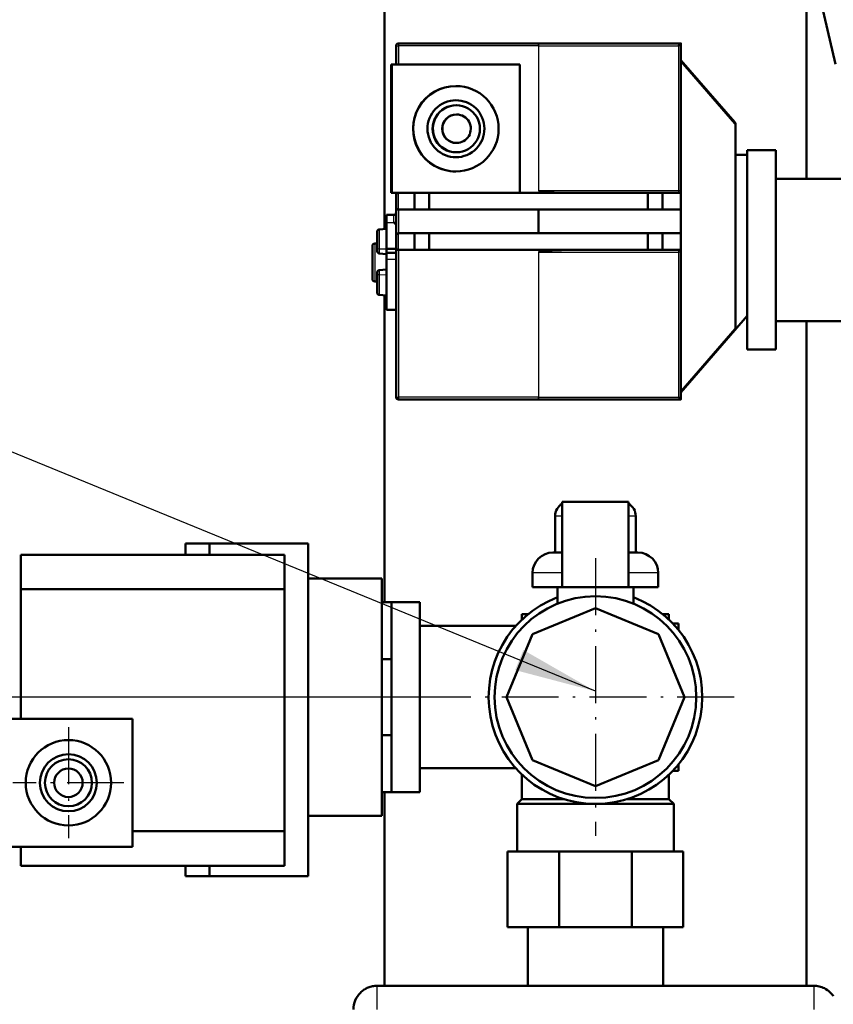
# Model space of a CAD drawing. Extents: x 0 to 594, y 0 to 420.
# Drawn here: x 119 to 154, y 246 to 287 of the extents above; entities that cross this region are included whole.
import ezdxf
from ezdxf.enums import TextEntityAlignment as Align

# ---------------------------------------------------------------- set-up
doc = ezdxf.new("R2010")
doc.units = 0
doc.linetypes.add('DASHDOT', pattern=[18.5, 12, -3, 0.5, -3])
doc.layers.get('0').update_dxf_attribs({"lineweight": 13})
doc.styles.get("Standard").update_dxf_attribs({"font": 'isocp.shx'})
doc.dimstyles.get("Standard").update_dxf_attribs({"dimtxt": 2.5, "dimasz": 2.5, "dimexe": 1.25, "dimexo": 0.625, "dimtad": 1, "dimtxsty": 'STANDARD', "dimcen": 2.5, "dimadec": 0, "dimazin": 0, "dimtfac": 1, "dimtmove": 0, "dimatfit": 0, "dimfxl": 1, "dimarcsym": 0})

# ---------------------------------------------------------------- blocks, each defined once
blk = doc.blocks.new('*D50')
at = {"color": 7, "lineweight": 25}
for p, q in [((137.767836, 258.751561), (80.767665, 258.751561)), ((81.767665, 202.759179), (81.767665, 255.281505)), ((133.717904, 199.289122), (80.767665, 199.289122))]:
    blk.add_line(p, q, dxfattribs=at)
for points in [[(82.224507, 255.281505), (81.767665, 258.751561), (81.310823, 255.281505)], [(81.310823, 202.759179), (81.767665, 199.289122), (82.224507, 202.759179)]]:
    blk.add_lwpolyline(points, close=True, dxfattribs=at)
for points in [[(82.224507, 255.281505), (81.767665, 258.751561), (82.224507, 255.281505), (81.310823, 255.281505)], [(81.310823, 202.759179), (81.767665, 199.289122), (81.310823, 202.759179), (82.224507, 202.759179)]]:
    blk.add_solid(points, dxfattribs=at)
for s, p, p2 in [(')', (80.767665, 234.445342), (80.767665, 235.845342)), ('297', (80.767665, 225.345342), (80.767665, 232.695342)), ('(', (80.767665, 222.195343), (80.767665, 223.595343))]:
    blk.add_text(s, height=3.5, rotation=90.000003, dxfattribs=at).set_placement(p, p2, align=Align.FIT)
blk = doc.blocks.new('BLOCK241')
at = {"color": 7, "lineweight": 25}
blk.add_lwpolyline([(-11.75, 297.285614), (-325.599976, 425.850037), (-556.099976, 425.850037)], dxfattribs=at)
blk.add_solid([(-28.671326, 301.748779), (-11.75, 297.285614), (-26.939575, 305.976257)], dxfattribs=at)
blk = doc.blocks.new('BLOCK248')
at = {"color": 7, "linetype": 'DASHDOT', "lineweight": 25}
for p, q in [((-122.800003, 289.712219), (-122.800003, 266.312195)), ((-111.099998, 278.012207), (-134.5, 278.012207))]:
    blk.add_line(p, q, dxfattribs=at)
blk = doc.blocks.new('BLOCK250')
at = {"color": 7, "linetype": 'DASHDOT', "lineweight": 25}
for p, q in [((-11.75, 325.312195), (-11.75, 266.812195)), ((17.5, 296.062195), (-41, 296.062195))]:
    blk.add_line(p, q, dxfattribs=at)
blk = doc.blocks.new('BLOCK253')
at = {"color": 7, "lineweight": 50}
for p, q in [((-56.2, 394.67), (-56.2, 784.65)), ((38.81, 429.4), (32.66, 456)), ((32.7, 405.25), (32.7, 455.85)), ((-23.75, 433.75), (-53.25, 433.75)), ((-23.75, 433.75), (6.25, 433.75)), ((6.25, 433.75), (6.25, 402.75)), ((-54.81, 429.28), (-54.81, 402.28)), ((-27.68, 429.28), (-54.68, 429.28)), ((-54.68, 402.28), (-54.68, 429.28)), ((-27.68, 402.28), (-27.68, 429.28)), ((17.75, 373.67), (17.75, 416.83)), ((20.25, 369.25), (20.25, 411.25)), ((26.25, 411.25), (26.25, 369.25)), ((20.25, 410.25), (20.25, 376.36)), ((26.25, 405.25), (46.25, 405.25)), ((-27.68, 402.28), (-54.68, 402.28)), ((-46.8, 402.25), (-0.7, 402.25)), ((-0.7, 398.75), (-46.8, 398.75)), ((-0.7, 393.75), (-46.8, 393.75)), ((-53.75, 390.75), (-53.75, 359.25)), ((-0.7, 390.25), (-46.8, 390.25)), ((6.25, 389.75), (6.25, 358.75)), ((-56.2, 316.06), (-56.2, 380.67)), ((26.25, 375.25), (46.25, 375.25)), ((32.7, 235.25), (32.7, 375.25)), ((-23.75, 358.75), (-53.25, 358.75)), ((-23.75, 358.75), (6.25, 358.75)), ((-72.25, 328.41), (-93.1, 328.41)), ((-72.25, 258.31), (-72.25, 328.41)), ((-77.25, 326.06), (-132.8, 326.06)), ((-132.8, 291.51), (-132.8, 318.79)), ((-77.25, 318.79), (-132.8, 318.79)), ((-77.25, 267.79), (-77.25, 318.79)), ((-54.75, 276.06), (-54.75, 316.06)), ((-48.75, 316.06), (-48.75, 276.06)), ((-28.52, 311.06), (-48.75, 311.06)), ((-109.3, 291.51), (-136.3, 291.51)), ((-109.3, 264.51), (-109.3, 291.51)), ((-28.52, 281.06), (-48.75, 281.06)), ((-56.2, 235.25), (-56.2, 276.06)), ((-77.25, 267.79), (-109.3, 267.79)), ((-109.3, 264.51), (-136.3, 264.51)), ((-77.25, 260.51), (-132.8, 260.51)), ((-72.25, 258.31), (-93.1, 258.31)), ((34.25, 235.25), (-57.75, 235.25))]:
    blk.add_line(p, q, dxfattribs=at)
at = {"color": 7, "lineweight": 50, "ltscale": 0.099161}
blk.add_line((-53.75, 433.25), (-53.75, 429.28), dxfattribs=at)
at = {"color": 7, "lineweight": 25, "ltscale": 0.012134}
for p, q in [((-53.75, 433.25), (-53.26, 433.25)), ((5.76, 402.75), (6.25, 402.75)), ((6.25, 389.75), (5.76, 389.75)), ((-53.75, 359.25), (-53.26, 359.25))]:
    blk.add_line(p, q, dxfattribs=at)
at = {"color": 7, "lineweight": 25, "ltscale": 0.099161}
blk.add_line((-53.26, 433.25), (-53.26, 429.28), dxfattribs=at)
at = {"color": 7, "lineweight": 25}
for p, q in [((-23.76, 433.25), (-53.26, 433.25)), ((-23.76, 433.25), (-23.76, 402.75)), ((-23.74, 433.25), (-23.74, 402.75)), ((-23.74, 433.25), (5.76, 433.25)), ((5.76, 433.25), (5.76, 402.75)), ((17.63, 416.83), (17.63, 373.67)), ((-23.74, 402.75), (5.76, 402.75)), ((-53.26, 390.25), (-53.26, 359.25)), ((-23.76, 389.75), (-23.76, 359.25)), ((-23.74, 389.75), (-23.74, 359.25)), ((-23.74, 389.75), (5.76, 389.75)), ((5.76, 389.75), (5.76, 359.25)), ((-23.76, 359.25), (-53.26, 359.25)), ((-23.74, 359.25), (5.76, 359.25))]:
    blk.add_line(p, q, dxfattribs=at)
at = {"color": 7, "lineweight": 25, "ltscale": 0.000733}
for p, q in [((-23.76, 433.25), (-23.74, 433.25)), ((-23.74, 402.75), (-23.76, 402.75)), ((-23.74, 389.75), (-23.76, 389.75)), ((-23.76, 359.25), (-23.74, 359.25))]:
    blk.add_line(p, q, dxfattribs=at)
at = {"color": 7, "lineweight": 50, "ltscale": 0.433549}
for p, q in [((17.63, 417.16), (6.25, 430.25)), ((17.63, 373.34), (6.25, 360.25))]:
    blk.add_line(p, q, dxfattribs=at)
at = {"color": 7, "lineweight": 25, "ltscale": 0.433549}
for p, q in [((17.63, 416.83), (6.25, 429.92)), ((17.63, 373.67), (6.25, 360.58))]:
    blk.add_line(p, q, dxfattribs=at)
at = {"color": 7, "lineweight": 50, "ltscale": 0.003314}
for p, q in [((-54.81, 429.28), (-54.68, 429.28)), ((-54.68, 402.28), (-54.81, 402.28))]:
    blk.add_line(p, q, dxfattribs=at)
at = {"color": 7, "lineweight": 50, "ltscale": 0.000184}
for p, q in [((-41.16, 424.78), (-41.15, 424.78)), ((-41.16, 406.78), (-41.15, 406.78))]:
    blk.add_line(p, q, dxfattribs=at)
at = {"color": 7, "lineweight": 50, "ltscale": 0.000196}
for p, q in [((-41.09, 420.73), (-41.09, 420.73)), ((-41.08, 420.73), (-41.07, 420.73)), ((-41.06, 420.73), (-41.05, 420.73)), ((-41.09, 410.84), (-41.09, 410.84)), ((-41.08, 410.84), (-41.07, 410.84)), ((-41.06, 410.84), (-41.05, 410.84))]:
    blk.add_line(p, q, dxfattribs=at)
at = {"color": 7, "lineweight": 50, "ltscale": 0.001105}
for p, q in [((-41.05, 418.78), (-41.01, 418.78)), ((-41.05, 412.78), (-41.01, 412.78))]:
    blk.add_line(p, q, dxfattribs=at)
at = {"color": 7, "lineweight": 25, "ltscale": 0.003066}
for p, q in [((17.75, 416.83), (17.63, 416.83)), ((17.75, 373.67), (17.63, 373.67))]:
    blk.add_line(p, q, dxfattribs=at)
at = {"color": 7, "lineweight": 50, "ltscale": 0.15}
for p, q in [((20.25, 411.25), (26.25, 411.25)), ((-53.75, 399.25), (-53.75, 393.25)), ((20.25, 369.25), (26.25, 369.25)), ((-54.75, 316.06), (-48.75, 316.06)), ((-54.75, 276.06), (-48.75, 276.06))]:
    blk.add_line(p, q, dxfattribs=at)
at = {"color": 7, "lineweight": 50, "ltscale": 0.0625}
for p, q in [((20.25, 410.25), (17.75, 410.25)), ((-53.75, 399.25), (-53.75, 401.75)), ((-53.75, 390.75), (-53.75, 393.25))]:
    blk.add_line(p, q, dxfattribs=at)
at = {"color": 7, "lineweight": 50, "ltscale": 0.00987}
for p, q in [((6.25, 402.36), (6.25, 402.75)), ((6.25, 390.14), (6.25, 389.75))]:
    blk.add_line(p, q, dxfattribs=at)
at = {"color": 7, "lineweight": 50, "ltscale": 0.013339}
blk.add_line((-53.75, 402.28), (-53.75, 401.75), dxfattribs=at)
at = {"color": 7, "lineweight": 25, "ltscale": 0.000844}
blk.add_line((-53.26, 402.28), (-53.26, 402.25), dxfattribs=at)
at = {"color": 7, "lineweight": 25, "ltscale": 0.0875}
for p, q in [((-53.25, 398.75), (-53.25, 402.25)), ((-53.25, 390.25), (-53.25, 393.75))]:
    blk.add_line(p, q, dxfattribs=at)
at = {"color": 7, "lineweight": 50, "ltscale": 0.084855}
for p, q in [((-49.86, 402.25), (-53.25, 402.25)), ((-49.86, 398.75), (-53.25, 398.75)), ((-49.86, 393.75), (-53.25, 393.75)), ((-49.86, 390.25), (-53.25, 390.25))]:
    blk.add_line(p, q, dxfattribs=at)
at = {"color": 7, "lineweight": 50, "ltscale": 0.0875}
for p, q in [((-49.86, 398.75), (-49.86, 402.25)), ((-46.8, 398.75), (-46.8, 402.25)), ((-0.7, 398.75), (-0.7, 402.25)), ((2.36, 398.75), (2.36, 402.25)), ((6.25, 398.75), (6.25, 402.25)), ((-49.86, 393.75), (-49.86, 390.25)), ((-46.8, 393.75), (-46.8, 390.25)), ((-0.7, 393.75), (-0.7, 390.25)), ((2.36, 393.75), (2.36, 390.25)), ((6.25, 393.75), (6.25, 390.25))]:
    blk.add_line(p, q, dxfattribs=at)
at = {"color": 7, "lineweight": 50, "ltscale": 0.076333}
for p, q in [((-46.8, 402.25), (-49.86, 402.25)), ((-0.7, 402.25), (2.36, 402.25)), ((-46.8, 398.75), (-49.86, 398.75)), ((-0.7, 398.75), (2.36, 398.75)), ((-46.8, 393.75), (-49.86, 393.75)), ((-0.7, 393.75), (2.36, 393.75)), ((-46.8, 390.25), (-49.86, 390.25)), ((-0.7, 390.25), (2.36, 390.25))]:
    blk.add_line(p, q, dxfattribs=at)
at = {"color": 7, "lineweight": 50, "ltscale": 0.097355}
for p, q in [((2.36, 402.25), (6.25, 402.25)), ((2.36, 398.75), (6.25, 398.75)), ((2.36, 393.75), (6.25, 393.75)), ((2.36, 390.25), (6.25, 390.25))]:
    blk.add_line(p, q, dxfattribs=at)
at = {"color": 7, "lineweight": 50, "ltscale": 0.00263}
for p, q in [((6.25, 402.25), (6.25, 402.36)), ((6.25, 390.25), (6.25, 390.14))]:
    blk.add_line(p, q, dxfattribs=at)
at = {"color": 7, "lineweight": 25, "ltscale": 0.125011}
blk.add_line((-53.26, 398.75), (-53.26, 393.75), dxfattribs=at)
at = {"color": 7, "lineweight": 50, "ltscale": 0.125}
for p, q in [((-23.75, 398.75), (-23.75, 393.75)), ((6.25, 398.75), (6.25, 393.75)), ((-93.1, 328.41), (-98.1, 328.41)), ((-56.75, 316.06), (-56.75, 321.06)), ((-56.75, 271.06), (-56.75, 276.06)), ((-93.1, 258.31), (-98.1, 258.31))]:
    blk.add_line(p, q, dxfattribs=at)
at = {"color": 7, "lineweight": 50, "ltscale": 0.041551}
blk.add_line((-55.75, 397.61), (-55.75, 395.95), dxfattribs=at)
at = {"color": 7, "lineweight": 50, "ltscale": 0.0375}
blk.add_line((-54.25, 397.61), (-55.75, 397.61), dxfattribs=at)
at = {"color": 7, "lineweight": 25, "ltscale": 0.039054}
blk.add_line((-54.25, 396.05), (-54.25, 397.61), dxfattribs=at)
at = {"color": 7, "lineweight": 50, "ltscale": 0.094539}
blk.add_line((-57.75, 394.08), (-57.75, 390.29), dxfattribs=at)
at = {"color": 7, "lineweight": 50, "ltscale": 0.038737}
for p, q in [((-57.29, 394.57), (-55.75, 394.71)), ((-57.29, 389.53), (-55.75, 389.39)), ((-57.29, 385.97), (-55.75, 386.11)), ((-57.29, 380.77), (-55.75, 380.63))]:
    blk.add_line(p, q, dxfattribs=at)
at = {"color": 7, "lineweight": 25, "ltscale": 0.102888}
blk.add_line((-57.29, 394.57), (-57.29, 390.46), dxfattribs=at)
at = {"color": 7, "lineweight": 50, "ltscale": 0.137387}
blk.add_line((-55.75, 395.95), (-55.75, 390.46), dxfattribs=at)
at = {"color": 7, "lineweight": 25, "ltscale": 0.040923}
blk.add_line((-54.11, 395.95), (-55.75, 395.95), dxfattribs=at)
at = {"color": 7, "lineweight": 50, "ltscale": 0.000513}
blk.add_line((-53.75, 395.6), (-53.77, 395.61), dxfattribs=at)
at = {"color": 7, "lineweight": 50, "ltscale": 0.175}
blk.add_line((-58.75, 391.11), (-58.75, 384.11), dxfattribs=at)
at = {"color": 7, "lineweight": 25, "ltscale": 0.1}
for p, q in [((-58.25, 391.61), (-58.25, 387.61)), ((-58.25, 387.61), (-58.25, 383.61))]:
    blk.add_line(p, q, dxfattribs=at)
at = {"color": 7, "lineweight": 50, "ltscale": 0.0125}
for p, q in [((-57.75, 391.61), (-58.25, 391.61)), ((-57.75, 383.61), (-58.25, 383.61))]:
    blk.add_line(p, q, dxfattribs=at)
at = {"color": 7, "lineweight": 50, "ltscale": 0.006142}
blk.add_line((-57.75, 390.29), (-57.75, 390.05), dxfattribs=at)
at = {"color": 7, "lineweight": 50, "ltscale": 0.000559}
blk.add_line((-57.75, 390.05), (-57.75, 390.03), dxfattribs=at)
at = {"color": 7, "lineweight": 25, "ltscale": 0.038605}
blk.add_line((-57.29, 390.46), (-55.75, 390.5), dxfattribs=at)
at = {"color": 7, "lineweight": 25, "ltscale": 0.021316}
blk.add_line((-57.29, 390.46), (-57.29, 389.61), dxfattribs=at)
at = {"color": 7, "lineweight": 50, "ltscale": 0.020249}
blk.add_line((-55.75, 390.46), (-55.75, 389.65), dxfattribs=at)
at = {"color": 7, "lineweight": 50, "ltscale": 0.049999}
for p, q in [((-53.75, 390.46), (-55.75, 390.46)), ((-53.75, 389.65), (-55.75, 389.65)), ((-53.75, 377.61), (-55.75, 377.61))]:
    blk.add_line(p, q, dxfattribs=at)
at = {"color": 7, "lineweight": 25, "ltscale": 0.001941}
blk.add_line((-57.29, 389.61), (-57.29, 389.53), dxfattribs=at)
at = {"color": 7, "lineweight": 50, "ltscale": 0.004173}
blk.add_line((-55.75, 389.65), (-55.75, 389.48), dxfattribs=at)
at = {"color": 7, "lineweight": 50, "ltscale": 0.030584}
blk.add_line((-55.75, 389.48), (-55.75, 388.26), dxfattribs=at)
at = {"color": 7, "lineweight": 25, "ltscale": 0.049999}
for p, q in [((-53.75, 389.48), (-55.75, 389.48)), ((-53.75, 388.26), (-55.75, 388.26))]:
    blk.add_line(p, q, dxfattribs=at)
at = {"color": 7, "lineweight": 50, "ltscale": 0.266056}
blk.add_line((-55.75, 388.26), (-55.75, 377.61), dxfattribs=at)
at = {"color": 7, "lineweight": 25, "ltscale": 0.000239}
blk.add_line((-57.29, 385.97), (-57.29, 385.96), dxfattribs=at)
at = {"color": 7, "lineweight": 25, "ltscale": 0.020133}
blk.add_line((-57.29, 385.96), (-57.29, 385.16), dxfattribs=at)
at = {"color": 7, "lineweight": 50, "ltscale": 0.005801}
blk.add_line((-57.75, 385.47), (-57.75, 385.24), dxfattribs=at)
at = {"color": 7, "lineweight": 50, "ltscale": 0.000684}
blk.add_line((-57.75, 385.24), (-57.75, 385.21), dxfattribs=at)
at = {"color": 7, "lineweight": 50, "ltscale": 0.098656}
blk.add_line((-57.75, 385.21), (-57.75, 381.27), dxfattribs=at)
at = {"color": 7, "lineweight": 25, "ltscale": 0.002375}
blk.add_line((-57.29, 385.16), (-57.29, 385.06), dxfattribs=at)
at = {"color": 7, "lineweight": 25, "ltscale": 0.038603}
blk.add_line((-57.29, 385.06), (-55.75, 385.02), dxfattribs=at)
at = {"color": 7, "lineweight": 25, "ltscale": 0.107368}
blk.add_line((-57.29, 385.06), (-57.29, 380.77), dxfattribs=at)
at = {"color": 7, "lineweight": 50, "ltscale": 0.099939}
blk.add_line((17.63, 373.34), (20.25, 376.36), dxfattribs=at)
at = {"color": 7, "lineweight": 50, "ltscale": 0.4495}
for p, q in [((-18.75, 337.18), (-18.75, 319.2)), ((-4.75, 319.2), (-4.75, 337.18))]:
    blk.add_line(p, q, dxfattribs=at)
at = {"color": 7, "lineweight": 50, "ltscale": 0.35}
for p, q in [((-18.75, 337.18), (-4.75, 337.18)), ((-18.75, 319.2), (-4.75, 319.2))]:
    blk.add_line(p, q, dxfattribs=at)
at = {"color": 7, "lineweight": 25, "ltscale": 0.0375}
for p, q in [((-18.75, 334.18), (-20.25, 334.18)), ((-3.25, 334.18), (-4.75, 334.18))]:
    blk.add_line(p, q, dxfattribs=at)
at = {"color": 7, "lineweight": 50, "ltscale": 0.192}
for p, q in [((-20.25, 326.5), (-20.25, 334.18)), ((-3.25, 326.5), (-3.25, 334.18))]:
    blk.add_line(p, q, dxfattribs=at)
at = {"color": 7, "lineweight": 50, "ltscale": 0.058751}
blk.add_line((-98.1, 328.41), (-98.1, 326.06), dxfattribs=at)
at = {"color": 7, "lineweight": 50, "ltscale": 0.05875}
blk.add_line((-93.1, 326.06), (-93.1, 328.41), dxfattribs=at)
at = {"color": 7, "lineweight": 50, "ltscale": 0.181875}
for p, q in [((-132.8, 318.79), (-132.8, 326.06)), ((-77.25, 318.79), (-77.25, 326.06)), ((-77.25, 260.51), (-77.25, 267.79))]:
    blk.add_line(p, q, dxfattribs=at)
at = {"color": 7, "lineweight": 50, "ltscale": 0.04875}
for p, q in [((-18.75, 326.5), (-20.7, 326.5)), ((-2.8, 326.5), (-4.75, 326.5))]:
    blk.add_line(p, q, dxfattribs=at)
at = {"color": 7, "lineweight": 25, "ltscale": 0.15625}
for p, q in [((-18.75, 322.2), (-25, 322.2)), ((1.5, 322.2), (-4.75, 322.2))]:
    blk.add_line(p, q, dxfattribs=at)
at = {"color": 7, "lineweight": 50, "ltscale": 0.075}
for p, q in [((-25, 319.2), (-25, 322.2)), ((1.5, 319.2), (1.5, 322.2))]:
    blk.add_line(p, q, dxfattribs=at)
at = {"color": 7, "lineweight": 50, "ltscale": 0.3875}
for p, q in [((-56.75, 321.06), (-72.25, 321.06)), ((-56.75, 271.06), (-72.25, 271.06))]:
    blk.add_line(p, q, dxfattribs=at)
at = {"color": 7, "lineweight": 50, "ltscale": 0.15625}
for p, q in [((-18.75, 319.2), (-25, 319.2)), ((1.5, 319.2), (-4.75, 319.2))]:
    blk.add_line(p, q, dxfattribs=at)
at = {"color": 7, "lineweight": 50, "ltscale": 0.086401}
for p, q in [((-19.75, 315.75), (-19.75, 319.2)), ((-3.75, 315.75), (-3.75, 319.2))]:
    blk.add_line(p, q, dxfattribs=at)
at = {"color": 7, "lineweight": 50, "ltscale": 0.3}
for p, q in [((-56.75, 304.06), (-56.75, 316.06)), ((-54.75, 304.06), (-54.75, 316.06)), ((-56.75, 276.06), (-56.75, 288.06)), ((-54.75, 288.06), (-54.75, 276.06))]:
    blk.add_line(p, q, dxfattribs=at)
at = {"color": 7, "lineweight": 50, "ltscale": 0.05}
for p, q in [((-54.75, 316.06), (-56.75, 316.06)), ((-54.75, 304.06), (-56.75, 304.06)), ((-54.75, 288.06), (-56.75, 288.06)), ((-54.75, 276.06), (-56.75, 276.06))]:
    blk.add_line(p, q, dxfattribs=at)
at = {"color": 7, "lineweight": 50, "ltscale": 0.029763}
blk.add_line((-27.25, 313.56), (-27.25, 312.37), dxfattribs=at)
at = {"color": 7, "lineweight": 50, "ltscale": 0.033925}
for p, q in [((-25.89, 313.56), (-27.25, 313.56)), ((5.75, 310.21), (5.75, 311.56)), ((5.75, 280.56), (5.75, 281.92))]:
    blk.add_line(p, q, dxfattribs=at)
at = {"color": 7, "lineweight": 50, "ltscale": 0.358766}
for p, q in [((-11.75, 314.81), (-25.01, 309.32)), ((1.51, 309.32), (-11.75, 314.81)), ((-25.01, 309.32), (-30.5, 296.06)), ((7, 296.06), (1.51, 309.32)), ((-30.5, 296.06), (-25.01, 282.8)), ((1.51, 282.8), (7, 296.06)), ((-25.01, 282.8), (-11.75, 277.31)), ((-11.75, 277.31), (1.51, 282.8))]:
    blk.add_line(p, q, dxfattribs=at)
at = {"color": 7, "lineweight": 50, "ltscale": 0.033926}
blk.add_line((3.75, 313.56), (2.39, 313.56), dxfattribs=at)
at = {"color": 7, "lineweight": 50, "ltscale": 0.02977}
for p, q in [((3.75, 313.56), (3.75, 312.37)), ((4.56, 311.56), (5.75, 311.56))]:
    blk.add_line(p, q, dxfattribs=at)
at = {"color": 7, "lineweight": 50, "ltscale": 0.140578}
blk.add_line((-43.13, 311.06), (-48.75, 311.06), dxfattribs=at)
at = {"color": 7, "lineweight": 50, "ltscale": 0.4}
for p, q in [((-56.75, 288.06), (-56.75, 304.06)), ((-30.25, 247.56), (-30.25, 263.56)), ((-19.41, 247.56), (-19.41, 263.56)), ((-4.09, 247.56), (-4.09, 263.56)), ((6.75, 247.56), (6.75, 263.56))]:
    blk.add_line(p, q, dxfattribs=at)
at = {"color": 7, "lineweight": 50, "ltscale": 0.029762}
blk.add_line((4.56, 280.56), (5.75, 280.56), dxfattribs=at)
at = {"color": 7, "lineweight": 50, "ltscale": 0.129755}
blk.add_line((-27.25, 279.75), (-27.25, 274.56), dxfattribs=at)
at = {"color": 7, "lineweight": 50, "ltscale": 0.129762}
blk.add_line((3.75, 279.75), (3.75, 274.56), dxfattribs=at)
at = {"color": 7, "lineweight": 50, "ltscale": 0.035355}
for p, q in [((-27.25, 274.56), (-28.25, 273.56)), ((3.75, 274.56), (4.75, 273.56))]:
    blk.add_line(p, q, dxfattribs=at)
at = {"color": 7, "lineweight": 50, "ltscale": 0.221398}
blk.add_line((-27.25, 274.56), (-18.39, 274.56), dxfattribs=at)
at = {"color": 7, "lineweight": 50, "ltscale": 0.221401}
blk.add_line((-5.11, 274.56), (3.75, 274.56), dxfattribs=at)
at = {"color": 7, "lineweight": 50, "ltscale": 0.410516}
blk.add_line((-11.83, 273.56), (-28.25, 273.56), dxfattribs=at)
at = {"color": 7, "lineweight": 50, "ltscale": 0.25}
for p, q in [((-28.25, 263.56), (-28.25, 273.56)), ((4.75, 263.56), (4.75, 273.56))]:
    blk.add_line(p, q, dxfattribs=at)
at = {"color": 7, "lineweight": 50, "ltscale": 0.410522}
blk.add_line((4.75, 273.56), (-11.67, 273.56), dxfattribs=at)
at = {"color": 7, "lineweight": 50, "ltscale": 0.1}
blk.add_line((-132.8, 260.51), (-132.8, 264.51), dxfattribs=at)
at = {"color": 7, "lineweight": 50, "ltscale": 0.270926}
for p, q in [((-19.41, 263.56), (-30.25, 263.56)), ((6.75, 263.56), (-4.09, 263.56)), ((-30.25, 247.56), (-19.41, 247.56)), ((-4.09, 247.56), (6.75, 247.56))]:
    blk.add_line(p, q, dxfattribs=at)
at = {"color": 7, "lineweight": 50, "ltscale": 0.4125}
for p, q in [((-28.25, 263.56), (-11.75, 263.56)), ((-11.75, 263.56), (4.75, 263.56))]:
    blk.add_line(p, q, dxfattribs=at)
at = {"color": 7, "lineweight": 50, "ltscale": 0.383148}
for p, q in [((-4.09, 263.56), (-19.41, 263.56)), ((-19.41, 247.56), (-4.09, 247.56))]:
    blk.add_line(p, q, dxfattribs=at)
at = {"color": 7, "lineweight": 50, "ltscale": 0.054999}
blk.add_line((-98.1, 260.51), (-98.1, 258.31), dxfattribs=at)
at = {"color": 7, "lineweight": 50, "ltscale": 0.055}
blk.add_line((-93.1, 258.31), (-93.1, 260.51), dxfattribs=at)
at = {"color": 7, "lineweight": 50, "ltscale": 0.307808}
for p, q in [((-26, 235.25), (-26, 247.56)), ((2.5, 235.25), (2.5, 247.56))]:
    blk.add_line(p, q, dxfattribs=at)
at = {"color": 7, "lineweight": 50, "ltscale": 0.004057}
blk.add_line((-60.53, 234.41), (-60.39, 234.5), dxfattribs=at)
at = {"color": 7, "lineweight": 25, "ltscale": 0.036612}
for p, q in [((-57.75, 233.79), (-57.75, 235.25)), ((34.25, 235.25), (34.25, 233.79))]:
    blk.add_line(p, q, dxfattribs=at)
at = {"color": 7, "lineweight": 50, "ltscale": 0.000391}
blk.add_line((35.4, 235.12), (35.41, 235.11), dxfattribs=at)
at = {"color": 7, "lineweight": 25, "ltscale": 0.088388}
for p, q in [((-57.75, 230.25), (-57.75, 233.79)), ((34.25, 233.79), (34.25, 230.25))]:
    blk.add_line(p, q, dxfattribs=at)
at = {"color": 7, "lineweight": 50}
for centre, radius in [((-11.75, 296.06), 21.25), ((-122.8, 278.01), 9), ((-122.8, 278.01), 6), ((-122.8, 278.01), 4.95), ((-122.8, 278.01), 3)]:
    blk.add_circle(centre, radius, dxfattribs=at)
for centre, radius, start, end in [((-53.25, 433.25), 0.5, 90, 180), ((17.25, 416.83), 0.5, 0, 41), ((-53.25, 401.75), 0.5, 90, 180), ((-53.25, 399.25), 0.5, 180, 270), ((-54.25, 398.11), 0.5, 270, 360), ((-57.25, 394.08), 0.5, 95, 180), ((-54.59, 395.45), 0.69, 46.7724, 60.8825), ((-55.66, 394.29), 2.27, 43.3963, 47.0367), ((-52.17, 397.49), 2.47, 221.757, 229.6782), ((-53.25, 393.25), 0.5, 90, 180), ((-58.25, 391.11), 0.5, 90, 180), ((-57.25, 390.03), 0.5, 180.0091, 264.9908), ((-53.25, 390.75), 0.5, 180, 270), ((-57.25, 385.48), 0.5, 95.0112, 180.3027), ((-58.25, 384.11), 0.5, 180, 270), ((-57.25, 381.27), 0.5, 180, 265), ((17.25, 373.67), 0.5, 319, 360), ((-53.25, 359.25), 0.5, 180, 270), ((-17.25, 334.18), 3, 120, 180), ((-6.25, 334.18), 3, 0, 60), ((-20.7, 322.2), 4.3, 90, 180), ((-2.8, 322.2), 4.3, 360, 90), ((-11.75, 296.06), 22.5, 110.8275, 429.1725), ((-57.75, 230.25), 5, 123.75, 135), ((-57.75, 230.25), 5, 112.5, 121.8905), ((-57.75, 230.25), 5, 101.25, 112.5), ((-57.75, 230.25), 5, 90, 101.25), ((34.25, 230.25), 5, 76.7175, 90), ((34.25, 230.25), 5, 63.4349, 76.538), ((34.25, 230.25), 5, 46.3017, 63.4349), ((-57.75, 230.25), 5, 135, 180), ((34.25, 230.25), 5, 39.3435, 46.3017), ((34.25, 230.25), 5, 34.4216, 39.3435)]:
    blk.add_arc(centre, radius, start, end, dxfattribs=at)
at = {"color": 7, "lineweight": 25}
for centre, radius, start, end in [((-54.24, 394.13), 1.93, 81.5839, 90.3162), ((-53.51, 395.8), 0.502, 152.8771, 174.4597)]:
    blk.add_arc(centre, radius, start, end, dxfattribs=at)
for centre, major_axis, ratio, start_param, end_param in [((-53.25, 433.25), (0, -0.5), 0.02931, 3.141593, 4.712389), ((-23.75, 433.25), (0, 0.5), 0.02931, 0, 1.570796), ((-23.75, 433.25), (0, -0.5), 0.02931, 1.570796, 3.141593), ((17.25, 416.83), (0.377, 0.328), 0.602403, 5.318392, 6.283185), ((5.78, 402.75), (0, -0.5), 0.02931, 4.712389, 6.283185), ((-54.25, 396.37), (0.5, 0), 0.833797, 5.337175, 6.283185), ((-57.25, 390.29), (-0.5, 0), 0.329562, 4.799655, 6.283185), ((5.78, 389.75), (0, 0.5), 0.02931, 0, 1.570796), ((-57.25, 385.21), (-0.5, 0), 0.30037, 6.283185, 7.766715), ((17.25, 373.67), (-0.377, 0.328), 0.602403, 3.141593, 4.106386), ((-53.25, 359.25), (0, 0.5), 0.02931, 1.570796, 3.141593), ((-23.75, 359.25), (0, -0.5), 0.02931, 4.712389, 7.853982)]:
    blk.add_ellipse(centre, major_axis=major_axis, ratio=ratio, start_param=start_param, end_param=end_param, dxfattribs=at)
at = {"color": 7, "lineweight": 50}
for centre, major_axis, start_param, end_param in [((-41.18, 415.78), (0, 9), 6.281946, 9.425719), ((-41.16, 415.78), (0, -9), 3.141554, 5.212389), ((-41.15, 415.78), (0, 9), 6.283146, 8.353982), ((-41.15, 415.78), (0, 9), 3.141554, 6.283146), ((-41.14, 415.78), (0, 6), 5.212389, 11.495574), ((-41.1, 415.78), (0, -4.95), 3.14065, 6.287006), ((-41.09, 415.78), (0, -4.95), 3.141554, 5.212389), ((-41.09, 415.78), (0, -4.95), 3.141554, 5.212389), ((-41.08, 415.78), (0, -4.95), 3.141554, 5.212389), ((-41.07, 415.78), (0, -4.95), 3.141554, 5.212389), ((-41.06, 415.78), (0, -4.95), 3.141554, 5.212389), ((-41.05, 415.78), (0, -4.95), 3.141554, 5.212389), ((-41.05, 415.78), (0, -4.95), 6.283146, 9.424739), ((-41.01, 415.78), (0, -3), 3.141554, 6.283146), ((-41.05, 415.78), (0, -3), 3.141554, 6.283146), ((-41.01, 415.78), (0, -3), 2.070796, 3.141554), ((-41.01, 415.78), (0, -3), 6.283146, 8.353982), ((-41.09, 415.78), (0, -4.95), 5.212389, 6.283146), ((-41.09, 415.78), (0, -4.95), 5.212389, 6.285418), ((-41.08, 415.78), (0, -4.95), 5.212389, 6.283146), ((-41.07, 415.78), (0, -4.95), 5.212389, 6.28383), ((-41.06, 415.78), (0, -4.95), 5.212389, 6.283146), ((-41.05, 415.78), (0, -4.95), 5.212389, 6.283146), ((-41.16, 415.78), (0, -9), 5.212389, 6.283146), ((-41.15, 415.78), (0, 9), 2.070796, 3.141554)]:
    blk.add_ellipse(centre, major_axis=major_axis, ratio=0.999988, start_param=start_param, end_param=end_param, dxfattribs=at)
for points in [[(5.76, 433.25), (5.87, 433.36), (5.98, 433.47), (6.1, 433.58), (6.2, 433.69), (6.24, 433.74), (6.25, 433.75), (6.25, 433.75), (6.25, 433.75)], [(5.76, 359.25), (5.87, 359.14), (5.98, 359.03), (6.1, 358.92), (6.2, 358.81), (6.24, 358.76), (6.25, 358.75), (6.25, 358.75), (6.25, 358.75)]]:
    blk.add_open_spline(points, degree=5, knots=[0, 0, 0, 0, 0, 0, 1.443985, 1.443985, 1.443985, 1.757183, 1.757183, 1.757183, 1.757183, 1.757183, 1.757183], dxfattribs=at)
at = {"color": 7, "lineweight": 25}
for points, knots in [([(-23.76, 402.75), (-23.76, 402.75), (-23.76, 402.75), (-23.76, 402.74), (-23.76, 402.74), (-23.76, 402.74), (-23.76, 402.74), (-23.76, 402.73), (-23.76, 402.72), (-23.76, 402.72), (-23.75, 402.7), (-23.73, 402.69), (-23.72, 402.68), (-23.7, 402.66), (-23.68, 402.65), (-23.67, 402.64), (-23.65, 402.63), (-23.63, 402.63), (-23.62, 402.62), (-23.59, 402.61), (-23.56, 402.6), (-23.54, 402.59), (-23.47, 402.56), (-23.41, 402.55), (-23.36, 402.53), (-23.27, 402.51), (-23.17, 402.49), (-23.13, 402.48), (-22.99, 402.45), (-22.85, 402.43), (-22.75, 402.41), (-22.47, 402.37), (-22.19, 402.33), (-22.01, 402.31), (-21.79, 402.28), (-21.57, 402.26), (-21.54, 402.26), (-21.51, 402.25), (-21.48, 402.25)], [0, 0, 0, 0, 0, 0, 0.01124, 0.01124, 0.01124, 0.022481, 0.022481, 0.022481, 0.058257, 0.058257, 0.058257, 0.152312, 0.152312, 0.152312, 0.228625, 0.228625, 0.228625, 0.304938, 0.304938, 0.304938, 0.453715, 0.453715, 0.453715, 0.793892, 0.793892, 0.793892, 1.12825, 1.12825, 1.12825, 1.792905, 1.792905, 1.792905, 3.139657, 3.139657, 3.139657, 3.35356, 3.35356, 3.35356, 3.35356, 3.35356, 3.35356]), ([(-23.74, 402.75), (-23.74, 402.75), (-23.74, 402.75), (-23.74, 402.75), (-23.73, 402.74), (-23.73, 402.74), (-23.73, 402.74), (-23.73, 402.73), (-23.72, 402.73), (-23.72, 402.73), (-23.71, 402.72), (-23.69, 402.71), (-23.68, 402.71), (-23.65, 402.7), (-23.62, 402.69), (-23.61, 402.69), (-23.58, 402.68), (-23.54, 402.67), (-23.52, 402.67), (-23.48, 402.66), (-23.44, 402.66), (-23.42, 402.65), (-23.34, 402.64), (-23.26, 402.63), (-23.2, 402.63), (-23.09, 402.61), (-22.99, 402.6), (-22.95, 402.6), (-22.85, 402.59), (-22.76, 402.58), (-22.71, 402.58), (-22.6, 402.57), (-22.48, 402.56), (-22.42, 402.56), (-22.28, 402.55), (-22.14, 402.54), (-22.07, 402.53), (-21.9, 402.52), (-21.73, 402.51), (-21.66, 402.51), (-21.29, 402.49), (-20.92, 402.47), (-20.66, 402.46), (-20.32, 402.45), (-19.98, 402.44), (-19.92, 402.43), (-19.76, 402.43), (-19.59, 402.42), (-19.51, 402.42), (-19.3, 402.41), (-19.09, 402.41), (-19, 402.4), (-18.76, 402.4), (-18.52, 402.39), (-18.4, 402.39), (-17.93, 402.37), (-17.46, 402.36), (-17.16, 402.36), (-16.46, 402.34), (-15.76, 402.33), (-15.41, 402.32), (-14.72, 402.31), (-14.04, 402.3), (-13.69, 402.29), (-13.01, 402.29), (-12.32, 402.28), (-11.98, 402.27), (-11.27, 402.27), (-10.57, 402.26), (-10.3, 402.26), (-9.36, 402.26), (-8.43, 402.25), (-7.87, 402.25), (-7.28, 402.25), (-6.69, 402.25)], [0, 0, 0, 0, 0, 0, 0.011841, 0.011841, 0.011841, 0.03258, 0.03258, 0.03258, 0.071016, 0.071016, 0.071016, 0.191416, 0.191416, 0.191416, 0.311817, 0.311817, 0.311817, 0.490759, 0.490759, 0.490759, 0.669702, 0.669702, 0.669702, 1.207195, 1.207195, 1.207195, 1.628618, 1.628618, 1.628618, 2.02858, 2.02858, 2.02858, 2.653484, 2.653484, 2.653484, 3.253334, 3.253334, 3.253334, 4.228184, 4.228184, 4.228184, 6.477858, 6.477858, 6.477858, 7.186703, 7.186703, 7.186703, 7.861617, 7.861617, 7.861617, 8.923651, 8.923651, 8.923651, 9.935478, 9.935478, 9.935478, 13.006616, 13.006616, 13.006616, 15.980122, 15.980122, 15.980122, 18.949956, 18.949956, 18.949956, 21.917991, 21.917991, 21.917991, 25.046651, 25.046651, 25.046651, 30.129575, 30.129575, 30.129575, 30.129575, 30.129575, 30.129575]), ([(-53.96, 396.03), (-53.88, 396.02), (-53.82, 396.01), (-53.78, 395.99), (-53.76, 395.98), (-53.75, 395.96), (-53.75, 395.96), (-53.75, 395.96), (-53.75, 395.96)], [0, 0, 0, 0, 0, 0, 1.160718, 1.160718, 1.160718, 1.282403, 1.282403, 1.282403, 1.282403, 1.282403, 1.282403]), ([(-21.48, 390.25), (-21.71, 390.23), (-21.95, 390.2), (-22.17, 390.17), (-22.46, 390.14), (-22.74, 390.09), (-22.79, 390.08), (-22.88, 390.07), (-22.97, 390.05), (-23.02, 390.04), (-23.11, 390.02), (-23.21, 390), (-23.25, 389.99), (-23.32, 389.98), (-23.39, 389.96), (-23.41, 389.95), (-23.46, 389.94), (-23.5, 389.92), (-23.53, 389.92), (-23.56, 389.9), (-23.6, 389.89), (-23.62, 389.88), (-23.64, 389.87), (-23.66, 389.86), (-23.67, 389.86), (-23.68, 389.85), (-23.7, 389.84), (-23.7, 389.84), (-23.72, 389.82), (-23.74, 389.81), (-23.75, 389.79), (-23.76, 389.78), (-23.76, 389.76), (-23.76, 389.76), (-23.76, 389.75), (-23.76, 389.75)], [0, 0, 0, 0, 0, 0, 1.68209, 1.68209, 1.68209, 2.016443, 2.016443, 2.016443, 2.351005, 2.351005, 2.351005, 2.684616, 2.684616, 2.684616, 2.85242, 2.85242, 2.85242, 3.020223, 3.020223, 3.020223, 3.133054, 3.133054, 3.133054, 3.189507, 3.189507, 3.189507, 3.245961, 3.245961, 3.245961, 3.349467, 3.349467, 3.349467, 3.368206, 3.368206, 3.368206, 3.368206, 3.368206, 3.368206]), ([(-7.12, 390.25), (-8.13, 390.25), (-9.13, 390.25), (-10.14, 390.24), (-11.47, 390.23), (-12.81, 390.22), (-13.17, 390.21), (-14.5, 390.2), (-15.83, 390.17), (-16.81, 390.15), (-17.97, 390.13), (-19.14, 390.09), (-19.3, 390.09), (-19.64, 390.08), (-19.97, 390.06), (-20.14, 390.06), (-20.48, 390.04), (-20.82, 390.03), (-20.95, 390.02), (-21.29, 390.01), (-21.62, 389.99), (-21.79, 389.98), (-22.06, 389.97), (-22.35, 389.95), (-22.44, 389.94), (-22.67, 389.92), (-22.9, 389.91), (-23, 389.9), (-23.15, 389.88), (-23.29, 389.86), (-23.32, 389.86), (-23.39, 389.85), (-23.45, 389.84), (-23.49, 389.84), (-23.53, 389.83), (-23.58, 389.82), (-23.59, 389.82), (-23.61, 389.81), (-23.64, 389.8), (-23.65, 389.8), (-23.67, 389.79), (-23.7, 389.78), (-23.71, 389.78), (-23.72, 389.78), (-23.73, 389.77), (-23.73, 389.77), (-23.73, 389.76), (-23.73, 389.76), (-23.73, 389.76), (-23.73, 389.76), (-23.74, 389.75), (-23.74, 389.75), (-23.74, 389.75), (-23.74, 389.75)], [0, 0, 0, 0, 0, 0, 8.694239, 8.694239, 8.694239, 11.522019, 11.522019, 11.522019, 20.188052, 20.188052, 20.188052, 21.636244, 21.636244, 21.636244, 23.084435, 23.084435, 23.084435, 24.60677, 24.60677, 24.60677, 26.051465, 26.051465, 26.051465, 27.04732, 27.04732, 27.04732, 28.02367, 28.02367, 28.02367, 28.309143, 28.309143, 28.309143, 28.594616, 28.594616, 28.594616, 28.709928, 28.709928, 28.709928, 28.82524, 28.82524, 28.82524, 28.91809, 28.91809, 28.91809, 28.935918, 28.935918, 28.935918, 28.95635, 28.95635, 28.95635, 28.96653, 28.96653, 28.96653, 28.96653, 28.96653, 28.96653])]:
    blk.add_open_spline(points, degree=5, knots=knots, dxfattribs=at)

msp = doc.modelspace()

# ---------------------------------------------------------------- block references
at = {"lineweight": 0, "xscale": 0.2, "yscale": 0.2, "zscale": 0.2}
for name in ['BLOCK253', 'BLOCK241', 'BLOCK250', 'BLOCK248']:
    msp.add_blockref(name, (145.9678, 199.5391), dxfattribs=at)

# ---------------------------------------------------------------- dimensions: what is measured, and where the dimension line sits
at = {"color": 0, "lineweight": 0}
dim = msp.add_linear_dim(base=(81.7677, 199.2891), p1=(137.7678, 258.7516), p2=(133.7179, 199.2891), angle=269.99857, text='(<>)', dimstyle='STANDARD', override={"dimlfac": 5}, dxfattribs=at)
dim.commit()
dim.dimension.update_dxf_attribs({"geometry": '*D50', "text_midpoint": (81.7677, 229.0203), "dimtype": 160, "oblique_angle": 89.99952})

doc.saveas('drawing.dxf')
